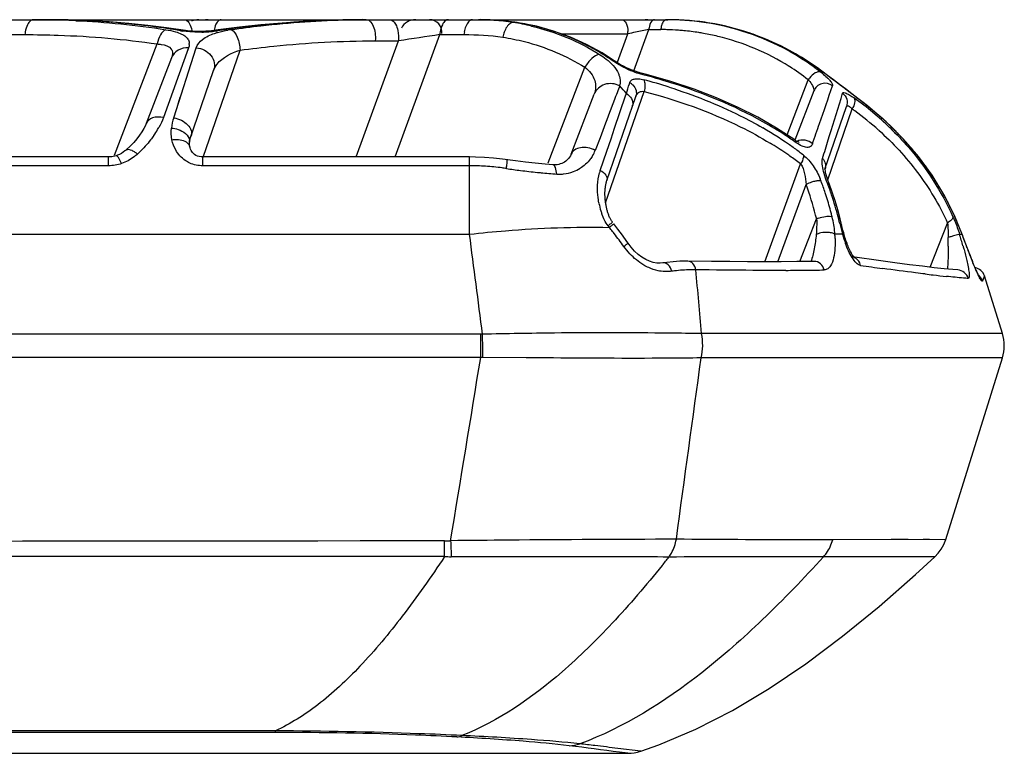
# Model space of a CAD drawing. Units: millimetres. Extents: x -454 to 1101, y -593 to 1100.
# Drawn here: x 455 to 479, y -593 to -575 of the extents above; entities that cross this region are included whole.
import ezdxf

# ---------------------------------------------------------------- set-up
doc = ezdxf.new("R2010")
doc.units = ezdxf.units.MM
doc.header["$LTSCALE"] = 30.734
doc.layers.add('BOM_HIDE', color=7, linetype='CONTINUOUS')

msp = doc.modelspace()

# ---------------------------------------------------------------- linework, layer by layer
at = {"layer": 'BOM_HIDE', "color": 7, "linetype": 'Continuous'}
for p, q in [((398.915, -575.209), (463.209, -575.209)), ((463.217, -575.209), (463.21, -575.209)), ((463.213, -575.209), (463.794, -575.209)), ((463.794, -575.209), (463.975, -575.209)), ((463.975, -575.209), (470.617, -575.209)), ((466.499, -575.23), (466.508, -575.23)), ((470.75, -575.21), (470.751, -575.21)), ((471.207, -575.236), (470.751, -575.21)), ((469.781, -576.46), (470.148, -575.453)), ((470.148, -575.453), (470.441, -575.453)), ((454.38, -575.575), (454.846, -575.575)), ((463.929, -578.577), (465.022, -575.575)), ((465.022, -575.575), (465.614, -575.575)), ((467.994, -575.555), (469.632, -575.555)), ((469.379, -576.249), (469.632, -575.555)), ((457.043, -578.531), (458.089, -575.805)), ((458.86, -575.901), (458.243, -577.611)), ((458.495, -577.613), (459.049, -575.901)), ((458.86, -575.901), (458.834, -575.972)), ((459.218, -578.582), (460.122, -575.957)), ((462.971, -578.577), (464.008, -575.728)), ((463.439, -575.728), (464.008, -575.728)), ((458.439, -576.148), (457.822, -577.756)), ((467.679, -578.722), (468.58, -576.376)), ((469.309, -576.223), (469.309, -576.223)), ((474.263, -576.384), (474.283, -576.394)), ((458.891, -578.15), (459.475, -576.456)), ((469.894, -576.501), (469.894, -576.501)), ((473.538, -578.036), (474.058, -576.683)), ((469.434, -576.832), (469.389, -576.951)), ((469.671, -576.785), (469.68, -576.757)), ((458.605, -577.272), (458.657, -577.113)), ((468.242, -578.511), (468.809, -577.034)), ((469.089, -579.705), (470.031, -576.969)), ((469.119, -579.157), (469.83, -577.093)), ((469.31, -577.869), (469.58, -577.079)), ((469.58, -577.079), (469.599, -577.022)), ((469.58, -577.079), (469.599, -577.022)), ((474.194, -576.957), (473.731, -578.162)), ((474.469, -578.873), (474.997, -577.338)), ((474.536, -579.137), (475.134, -577.399)), ((475.392, -577.234), (475.374, -577.214)), ((469.055, -577.835), (468.952, -578.104)), ((469.222, -578.128), (469.31, -577.869)), ((468.952, -578.104), (468.834, -578.415)), ((469.117, -578.433), (469.222, -578.128)), ((474.549, -578.158), (474.582, -578.054)), ((458.882, -578.264), (458.885, -578.218)), ((458.885, -578.218), (458.885, -578.218)), ((458.896, -578.356), (458.888, -578.327)), ((458.888, -578.327), (458.888, -578.327)), ((458.891, -578.176), (458.896, -578.151)), ((473.728, -578.16), (473.728, -578.16)), ((456.896, -578.577), (450.781, -578.577)), ((456.896, -578.792), (456.896, -578.577)), ((457.118, -578.535), (457.084, -578.546)), ((457.165, -578.514), (457.118, -578.535)), ((457.314, -578.416), (457.314, -578.416)), ((465.751, -578.577), (459.206, -578.577)), ((459.206, -578.792), (459.206, -578.577)), ((465.751, -580.472), (465.751, -578.577)), ((468.955, -578.907), (469.117, -578.433)), ((456.896, -578.792), (450.221, -578.792)), ((465.751, -578.792), (459.206, -578.792)), ((467.8, -578.769), (467.8, -578.769)), ((472.997, -581.149), (473.87, -578.749)), ((474.474, -578.885), (474.473, -578.868)), ((473.316, -581.148), (474.005, -579.254)), ((473.855, -581.144), (474.264, -580.098)), ((477.051, -581.282), (477.475, -580.198)), ((398.915, -580.472), (465.751, -580.472)), ((474.899, -580.472), (474.711, -580.472)), ((477.769, -580.472), (477.83, -580.472)), ((477.948, -580.78), (477.828, -580.457)), ((477.83, -580.472), (477.828, -580.457)), ((477.987, -580.883), (477.948, -580.78)), ((477.95, -580.794), (477.948, -580.78)), ((475.2, -581.039), (475.132, -581.03)), ((478.024, -580.982), (477.987, -580.883)), ((478.061, -581.076), (478.024, -580.982)), ((470.488, -581.177), (470.488, -581.177)), ((471.688, -581.141), (471.103, -581.134)), ((475.781, -581.12), (475.2, -581.039)), ((471.626, -581.349), (471.303, -581.345)), ((477.724, -581.348), (477.724, -581.348)), ((478.38, -581.496), (478.332, -581.617)), ((478.821, -582.911), (478.38, -581.496)), ((478.341, -581.593), (478.332, -581.617)), ((478.358, -581.552), (478.35, -581.571)), ((478.37, -581.52), (478.364, -581.535)), ((466.025, -582.927), (398.915, -582.927)), ((466.025, -583.493), (466.025, -582.927)), ((478.821, -582.911), (471.442, -582.911)), ((466.025, -583.493), (398.915, -583.493)), ((467.14, -583.503), (466.076, -583.494)), ((467.621, -583.507), (467.14, -583.503)), ((478.821, -583.507), (471.433, -583.507)), ((477.431, -587.958), (478.821, -583.507)), ((465.138, -588.381), (465.137, -587.996)), ((477.431, -587.958), (474.658, -587.968)), ((477.036, -587.959), (476.877, -587.96)), ((477.159, -588.391), (474.431, -588.388)), ((476.614, -588.39), (476.252, -588.39)), ((477.014, -588.391), (476.77, -588.39)), ((477.144, -588.391), (477.014, -588.391)), ((460.99, -592.695), (398.913, -592.694)), ((460.99, -592.695), (460.99, -592.655)), ((469.952, -593.156), (469.386, -593.086)), ((398.915, -593.208), (469.636, -593.208)), ((469.636, -593.208), (469.426, -593.18)), ((469.952, -593.156), (469.95, -593.156))]:
    msp.add_line(p, q, dxfattribs=at)
for points in [[(458.781, -575.477), (458.322, -575.409), (457.862, -575.351), (457.391, -575.302), (456.908, -575.263), (456.414, -575.235), (455.908, -575.216), (455.392, -575.209)], [(456.169, -575.226), (456.142, -575.225), (456.104, -575.223)], [(463.209, -575.209), (462.691, -575.214), (462.181, -575.23), (461.668, -575.255), (461.152, -575.291), (460.634, -575.337), (460.112, -575.393), (459.588, -575.46)], [(469.309, -576.223), (469, -576.025), (468.621, -575.818), (468.225, -575.639), (467.814, -575.49), (467.39, -575.371), (466.954, -575.285), (466.508, -575.23)], [(472.153, -575.398), (471.684, -575.299), (471.207, -575.236)], [(459.588, -575.46), (459.487, -575.474), (459.42, -575.481), (459.352, -575.488), (459.283, -575.493), (459.214, -575.496), (459.147, -575.497), (459.08, -575.497), (459.015, -575.496), (458.952, -575.493), (458.892, -575.489), (458.835, -575.484), (458.781, -575.477)], [(474.283, -576.394), (473.901, -576.138), (473.487, -575.904), (473.057, -575.701), (472.611, -575.532), (472.153, -575.398)], [(469.894, -576.501), (469.836, -576.484), (469.759, -576.458), (469.68, -576.426), (469.601, -576.391), (469.524, -576.352), (469.452, -576.313), (469.388, -576.274), (469.331, -576.238), (469.309, -576.223)], [(474.972, -576.908), (474.827, -576.797), (474.679, -576.686), (474.533, -576.578), (474.391, -576.473), (474.283, -576.394)], [(473.728, -578.16), (473.283, -577.87), (472.818, -577.604), (472.325, -577.356), (471.805, -577.126), (471.257, -576.915), (470.684, -576.723), (470.087, -576.551), (469.894, -576.501)], [(475.374, -577.214), (475.245, -577.116), (474.972, -576.908)], [(477.828, -580.457), (477.629, -579.978), (477.383, -579.497), (477.095, -579.025), (476.763, -578.568), (476.388, -578.128), (475.97, -577.711), (475.51, -577.319), (475.374, -577.214)], [(457.764, -577.879), (457.715, -577.961), (457.657, -578.046), (457.591, -578.132), (457.515, -578.22), (457.431, -578.308), (457.338, -578.395), (457.314, -578.416)], [(457.823, -577.754), (457.803, -577.801), (457.764, -577.879)], [(458.888, -578.327), (458.883, -578.3), (458.882, -578.264)], [(458.885, -578.218), (458.887, -578.202), (458.891, -578.176)], [(459.206, -578.577), (459.165, -578.576), (459.118, -578.568), (459.075, -578.555), (459.038, -578.537), (459.007, -578.517), (458.981, -578.495), (458.958, -578.47), (458.938, -578.443), (458.921, -578.416), (458.907, -578.386), (458.896, -578.356)], [(473.836, -578.219), (473.836, -578.219), (473.828, -578.216), (473.811, -578.209), (473.786, -578.196), (473.754, -578.177), (473.728, -578.16)], [(456.978, -578.571), (456.944, -578.575), (456.912, -578.577), (456.896, -578.577)], [(457.084, -578.546), (457.047, -578.557), (457.012, -578.565), (456.978, -578.571)], [(457.314, -578.416), (457.299, -578.428), (457.256, -578.461), (457.211, -578.49), (457.165, -578.514)], [(466.56, -578.63), (466.34, -578.605), (466.119, -578.588), (465.899, -578.579), (465.751, -578.577)], [(468.242, -578.511), (468.238, -578.522), (468.224, -578.551), (468.206, -578.58), (468.186, -578.608), (468.162, -578.634), (468.137, -578.659), (468.109, -578.681), (468.078, -578.702), (468.046, -578.72), (468.012, -578.735), (467.976, -578.748), (467.938, -578.758), (467.899, -578.766), (467.857, -578.77), (467.812, -578.77), (467.8, -578.769)], [(467.8, -578.769), (467.605, -578.754), (467.362, -578.732), (467.12, -578.706), (466.879, -578.675), (466.56, -578.63)], [(474.473, -578.868), (474.473, -578.857), (474.473, -578.857), (474.471, -578.865), (474.469, -578.873)], [(474.578, -579.256), (474.561, -579.211), (474.539, -579.149), (474.52, -579.09), (474.505, -579.037), (474.493, -578.99), (474.484, -578.949), (474.478, -578.915), (474.475, -578.888), (474.474, -578.885)], [(469.126, -579.884), (469.12, -579.864), (469.115, -579.843), (469.11, -579.822), (469.106, -579.801), (469.102, -579.78), (469.098, -579.758), (469.094, -579.737), (469.091, -579.715), (469.088, -579.694), (469.085, -579.672), (469.082, -579.651), (469.08, -579.629), (469.078, -579.607), (469.076, -579.585), (469.075, -579.564), (469.074, -579.542), (469.073, -579.52), (469.073, -579.498), (469.073, -579.477), (469.073, -579.455), (469.073, -579.434), (469.074, -579.412), (469.076, -579.391), (469.077, -579.37), (469.079, -579.349), (469.082, -579.328), (469.084, -579.307), (469.087, -579.287), (469.091, -579.267), (469.095, -579.247), (469.099, -579.227), (469.104, -579.208), (469.109, -579.189), (469.114, -579.171), (469.119, -579.157)], [(474.842, -580.094), (474.783, -579.872), (474.717, -579.654), (474.645, -579.439), (474.578, -579.256)], [(469.256, -580.176), (469.245, -580.162), (469.234, -580.146), (469.224, -580.129), (469.214, -580.112), (469.205, -580.095), (469.196, -580.077), (469.187, -580.058), (469.179, -580.04), (469.171, -580.021), (469.164, -580.002), (469.157, -579.983), (469.15, -579.964), (469.144, -579.945), (469.137, -579.925), (469.132, -579.905), (469.126, -579.884)], [(469.64, -580.693), (469.611, -580.653), (469.5, -580.499), (469.391, -580.352), (469.289, -580.218)], [(474.939, -580.481), (474.928, -580.441), (474.91, -580.372), (474.893, -580.306), (474.842, -580.094)], [(475.009, -580.698), (474.996, -580.662), (474.983, -580.626), (474.971, -580.589), (474.959, -580.551), (474.948, -580.512), (474.939, -580.481)], [(470.488, -581.177), (470.425, -581.183), (470.342, -581.18), (470.255, -581.165), (470.164, -581.136), (470.071, -581.094), (469.978, -581.037), (469.886, -580.967), (469.797, -580.884), (469.714, -580.791), (469.64, -580.693)], [(475.19, -581.046), (475.18, -581.033), (475.167, -581.017), (475.153, -580.997), (475.138, -580.974), (475.123, -580.948), (475.108, -580.921), (475.093, -580.893), (475.078, -580.863), (475.064, -580.832), (475.049, -580.8), (475.036, -580.767), (475.022, -580.733), (475.009, -580.698)], [(471.103, -581.134), (471.06, -581.134), (470.905, -581.137), (470.748, -581.147), (470.588, -581.163), (470.488, -581.177)], [(473.777, -581.145), (473.392, -581.148), (472.99, -581.149), (472.572, -581.148), (472.138, -581.145), (471.688, -581.141)], [(474.204, -581.139), (474.145, -581.14), (473.777, -581.145)], [(475.198, -581.054), (475.197, -581.052), (475.19, -581.046)], [(477.146, -581.293), (476.861, -581.26), (476.538, -581.22), (476.178, -581.173), (475.781, -581.12)], [(478.097, -581.163), (478.079, -581.12), (478.061, -581.076)], [(478.162, -581.318), (478.146, -581.282), (478.13, -581.245), (478.114, -581.205), (478.097, -581.163)], [(477.724, -581.348), (477.601, -581.339), (477.392, -581.319), (477.146, -581.293)], [(478.252, -581.507), (478.254, -581.509), (478.258, -581.514), (478.257, -581.513), (478.252, -581.505), (478.246, -581.493), (478.237, -581.478), (478.227, -581.459), (478.216, -581.436), (478.204, -581.411), (478.191, -581.382), (478.177, -581.351), (478.162, -581.318)], [(478.379, -581.496), (478.378, -581.501), (478.37, -581.52)], [(476.509, -587.961), (476.306, -587.962), (476.091, -587.963)], [(477.159, -588.391), (477.245, -588.3), (477.32, -588.196), (477.382, -588.083), (477.431, -587.958)], [(469.952, -593.156), (470.392, -593), (471.297, -592.618), (472.2, -592.156), (473.103, -591.618), (474.003, -591.009), (474.901, -590.336), (475.796, -589.605), (476.689, -588.823), (477.159, -588.391)], [(476.052, -588.39), (475.394, -588.389), (475.161, -588.389), (474.921, -588.388)], [(469.636, -593.208), (469.716, -593.204), (469.792, -593.195), (469.868, -593.18), (469.944, -593.159), (469.952, -593.156)]]:
    msp.add_lwpolyline(points, dxfattribs=at)
for centre, radius, start, end in [((455.055, -598.111), 22.902, 89.1434, 90.0014), ((455.312, -597.393), 22.184, 89.447, 90.0005), ((455.067, -597.455), 22.246, 87.3584, 89.1478), ((455.314, -597.125), 21.916, 88.7212, 89.4473), ((455.321, -596.814), 21.605, 87.9227, 88.7214), ((455.392, -595.434), 20.223, 82.6547, 87.7994), ((459.109, -575.659), 0.45, 90, 113), ((459.273, -575.659), 0.45, 77.8889, 90), ((463.218, -597.016), 21.808, 90.2126, 91.1031), ((463.217, -596.833), 21.624, 90.0001, 90.2115), ((464.43, -575.609), 0.4, 90, 151.3334), ((464.771, -575.509), 0.3, 353.1111, 90), ((465.968, -582.809), 7.6, 89.6484, 90.0021), ((465.984, -581.423), 6.215, 85.2452, 89.7196), ((465.889, -581.88), 6.671, 87.5754, 87.9618), ((465.901, -581.614), 6.405, 86.5285, 87.5798), ((465.932, -581.136), 5.925, 81.9459, 86.5534), ((465.999, -581.125), 5.916, 84.5933, 85.1502), ((466.087, -579.128), 3.919, 79.2518, 83.9567), ((466.003, -581.084), 5.874, 81.6366, 84.5961), ((470.058, -575.509), 0.3, 77.8889, 90), ((470.581, -581.593), 6.384, 88.0402, 90.0009), ((470.616, -581.542), 6.333, 88.7856, 89.9933), ((470.617, -581.556), 6.347, 84.0231, 88.7961), ((470.582, -581.562), 6.353, 87.2443, 88.0393), ((470.583, -581.537), 6.328, 85.9349, 87.2447), ((470.584, -581.515), 6.306, 85.4064, 85.9344), ((470.588, -581.472), 6.263, 81.1387, 85.4101), ((455.609, -593.646), 18.422, 80.4521, 82.6121), ((459.031, -573.302), 2.208, 260.4515, 261.7737), ((460.388, -578.75), 3.333, 98.2845, 99.7234), ((466.399, -575.638), 0.787, 165.7712, 170.4641), ((465.958, -580.93), 5.717, 81.3565, 81.9141), ((465.946, -580.973), 5.762, 76.6787, 81.2982), ((466.014, -581.012), 5.802, 79.1246, 81.6356), ((466.024, -580.958), 5.747, 77.7802, 79.1226), ((466.04, -580.882), 5.67, 63.9096, 77.779), ((479.666, -624.692), 50.151, 100.9406, 101.3223), ((470.723, -575.504), 0.578, 170.428, 174.8703), ((471.017, -575.504), 0.578, 170.4286, 174.8702), ((470.441, -581.555), 6.103, 88.5952, 90.0004), ((470.443, -581.512), 6.059, 85.9261, 88.5967), ((470.446, -581.468), 6.015, 84.6647, 85.924), ((470.45, -581.426), 5.973, 81.1132, 84.6669), ((470.626, -581.468), 6.259, 79.4915, 84.0208), ((470.602, -581.381), 6.171, 71.5368, 81.1392), ((455.709, -575.652), 0.866, 170.4279, 174.8703), ((459.113, -572.372), 3.141, 271.2379, 277.6756), ((459.14, -572.583), 2.93, 277.7043, 278.4042), ((482.592, -694.719), 120.433, 98.38869, 98.87645), ((465.885, -575.652), 0.866, 170.428, 174.8703), ((466.477, -575.652), 0.866, 170.4275, 174.8697), ((467.417, -575.818), 0.87, 163.7596, 168.1263), ((467.365, -575.802), 0.816, 159.2722, 163.792), ((469.024, -575.51), 0.609, 355.7383, 1.1367), ((478.733, -620.073), 45.439, 101.3124, 101.5547), ((470.456, -581.387), 5.933, 79.9809, 81.11), ((470.461, -581.356), 5.902, 76.4853, 79.9824), ((470.46, -581.334), 5.881, 57.7978, 76.4223), ((470.616, -581.33), 6.118, 61.2087, 71.5033), ((458.646, -575.805), 0.232, 356.5518, 2.6735), ((466.054, -580.842), 5.627, 58.7698, 63.8553), ((466.035, -580.874), 5.664, 55.4157, 58.7689), ((470.592, -581.368), 6.163, 53.4221, 61.1846), ((470.437, -581.357), 5.913, 52.2309, 57.7263), ((470.591, -581.463), 6.267, 54.1337, 55.3254), ((470.564, -581.407), 6.211, 52.3324, 53.4272), ((466.066, -591.508), 15.458, 72.5138, 75.4523), ((466.13, -591.084), 14.92, 72.3761, 74.8764), ((474.561, -577.022), 0.606, 141.1771, 146.0153), ((473.375, -577.303), 0.922, 38.5329, 42.2161), ((469.076, -576.729), 0.372, 343.9743, 350.4863), ((464.781, -581.038), 6.272, 39.8124, 42.1234), ((400.556, -555.797), 72.231, 342.91159, 343.10844), ((469.53, -577.045), 0.324, 46.0245, 62.447), ((408.276, -554.672), 69.977, 340.73826, 341.54071), ((389.124, -551.311), 89.545, 342.62304, 343.32009), ((470.552, -583.59), 7.95, 50.1606, 54.3629), ((469.52, -577.271), 0.234, 341.0573, 350.9914), ((470.619, -583.74), 7.784, 53.9488, 54.5479), ((470.712, -583.409), 7.748, 45.2478, 52.8397), ((459.805, -578.035), 1.377, 162.1422, 173.123), ((470.757, -583.556), 7.553, 48.2634, 53.9729), ((470.741, -583.363), 7.654, 45.9865, 50.1573), ((456.314, -576.843), 2.079, 329.259, 330.9826), ((468.457, -585.611), 8.954, 54.2806, 59.9411), ((468.31, -586.013), 9.507, 56.8969, 60.8024), ((362.953, -538.974), 117.941, 340.54443, 340.80246), ((456.085, -576.705), 2.346, 324.9165, 329.2133), ((468.648, -585.488), 8.883, 54.8247, 56.8731), ((470.889, -583.222), 7.49, 44.3726, 45.2039), ((470.957, -583.157), 7.396, 41.1473, 44.3772), ((458.696, -578.193), 0.19, 352.647, 7.0248), ((468.637, -585.608), 8.629, 55.6515, 58.6406), ((468.787, -585.137), 8.376, 53.8974, 54.2188), ((468.895, -584.99), 8.194, 51.9767, 53.9031), ((337.951, -535.322), 143.158, 342.39919, 342.58898), ((471.028, -583.094), 7.302, 40.0505, 41.1421), ((455.791, -576.516), 2.694, 312.4058, 313.8958), ((468.041, -578.112), 0.848, 329.2258, 339.1125), ((468.845, -585.299), 8.256, 54.785, 55.6349), ((469.001, -585.08), 7.987, 52.44, 54.7928), ((471.081, -583.049), 7.232, 37.0415, 40.0533), ((465.751, -584.834), 6.041, 88.1597, 90.0018), ((465.749, -584.88), 6.088, 84.3816, 88.158), ((465.748, -584.899), 6.107, 82.4359, 84.3832), ((465.748, -584.895), 6.103, 81.4439, 82.4359), ((468.864, -564.174), 14.851, 261.4495, 262.7985), ((467.96, -578.034), 0.963, 290.506, 301.5477), ((471.149, -582.998), 7.147, 34.9909, 37.0392), ((468.971, -563.324), 15.708, 262.8007, 264.3141), ((469.028, -562.769), 16.266, 264.3066, 264.6252), ((469.033, -562.728), 16.307, 264.6216, 265.975), ((467.957, -578.024), 0.974, 265.9862, 269.8715), ((467.957, -578.019), 0.979, 269.8667, 275.9329), ((467.957, -578.024), 0.973, 275.9698, 290.4806), ((469.911, -579.234), 1.011, 161.1226, 164.7177), ((471.198, -582.964), 7.087, 32.3084, 34.9909), ((467.482, -581.71), 6.97, 14.1807, 20.6306), ((472.69, -579.808), 1.801, 20.7893, 22.7617), ((467.683, -581.708), 7.156, 18.3388, 20.7842), ((467.727, -581.837), 7.288, 20.6422, 21.0136), ((467.675, -581.856), 7.342, 19.2272, 20.6409), ((471.24, -582.937), 7.038, 30.5805, 32.3072), ((467.596, -581.738), 7.249, 17.535, 18.3422), ((467.482, -581.773), 7.368, 14.3368, 17.5283), ((467.515, -581.911), 7.512, 14.8312, 19.2154), ((471.274, -582.917), 6.998, 28.253, 30.5806), ((470.717, -579.372), 1.824, 190.9017, 196.8503), ((471.304, -582.9), 6.963, 25.9614, 28.2527), ((470.479, -579.443), 1.575, 196.9054, 199.8497), ((467.29, -581.762), 7.169, 13.415, 14.2058), ((467.37, -581.802), 7.483, 13.5535, 14.3429), ((472.09, -580.664), 2.629, 5.1031, 13.5443), ((467.346, -581.957), 7.687, 13.1142, 14.841), ((471.33, -582.888), 6.935, 23.7677, 25.9607), ((458.928, -588.463), 13.101, 38.2296, 38.5114), ((474.555, -580.84), 0.797, 108.0798, 111.4235), ((481.044, -578.761), 6.379, 193.1545, 195.5614), ((471.343, -582.882), 6.92, 21.5475, 23.7677), ((-252.256, -675.167), 724.224, 7.317317, 7.513164), ((458.735, -588.614), 13.347, 37.6735, 38.2288), ((458.025, -589.159), 14.242, 36.085, 37.6614), ((472.12, -580.661), 2.598, 4.1669, 5.1014), ((471.585, -580.675), 3.133, 1.8133, 3.7185), ((477.789, -579.673), 2.998, 195.4658, 200.0007), ((482.194, -595.594), 15.758, 107.1901, 107.3575), ((481.546, -593.491), 13.558, 106.8331, 107.201), ((468.082, -583.508), 10.151, 15.7121, 17.399), ((471.361, -582.875), 6.901, 20.3734, 21.5471), ((362.103, -623.747), 123.554, 20.34313, 20.50255), ((465.725, -580.657), 11.768, 359.4541, 0.501), ((492.638, -575.349), 15.664, 200.3421, 200.5985), ((490.608, -576.116), 13.494, 200.5835, 201.3991), ((493.997, -447.932), 134.605, 262.03341, 262.26649), ((488.088, -577.102), 10.789, 201.4055, 202.0088), ((471.28, -585.484), 4.142, 96.9804, 97.8615), ((473.252, -506.728), 74.631, 270.19422, 270.55874), ((473.401, -521.053), 60.305, 270.54998, 270.99711), ((482.642, -534.753), 47.043, 263.023, 263.26), ((480.972, -549.007), 32.691, 263.2341, 263.8067), ((478.093, -581.586), 0.3, 17.35, 78.9839), ((469.022, -707.408), 124.516, 90.54748, 91.3582), ((183.014, -586.336), 283.077, 0.57524, 0.69012), ((477.867, -583.209), 1, 342.65, 17.35), ((-1277.603, -299.682), 1766.575, 350.607113, 350.754994), ((465.132, -583.736), 4.259, 270.0683, 272.0802), ((469.798, -955.201), 367.236, 90.48096, 90.70376), ((527.689, -585.596), 62.448, 182.19935, 182.55892), ((472.042, -1197.627), 609.672, 90.114622, 90.500673), ((465.317, -583.79), 4.594, 267.7627, 269.8256), ((443.681, -566.875), 34.495, 320.9661, 321.408), ((448.833, -748.95), 157.126, 82.46903, 82.92143), ((447.381, -773.334), 181.586, 83.2173, 83.33442), ((446.743, -778.629), 186.919, 83.04231, 83.21485)]:
    msp.add_arc(centre, radius, start, end, dxfattribs=at)
for points, knots in [([(454.99, -575.23), (454.953, -575.255), (454.892, -575.347), (454.864, -575.449), (454.854, -575.508)], [0, 0, 0, 0, 0.426003, 1, 1, 1, 1]), ([(458.758, -575.209), (458.78, -575.209), (458.847, -575.237), (458.915, -575.354), (458.938, -575.458), (458.945, -575.518)], [0, 0, 0, 0, 0.17388, 0.526981, 1, 1, 1, 1]), ([(459.662, -575.209), (459.642, -575.209), (459.583, -575.232), (459.518, -575.332), (459.493, -575.422), (459.484, -575.475)], [0, 0, 0, 0, 0.176518, 0.527269, 1, 1, 1, 1]), ([(463.21, -575.209), (462.907, -575.209), (461.689, -575.232), (460.473, -575.347), (459.568, -575.481)], [0, 0, 0, 0, 0.2489, 1, 1, 1, 1]), ([(459.908, -575.452), (460.148, -575.417), (461.107, -575.292), (462.074, -575.227), (462.798, -575.213)], [0, 0, 0, 0, 0.25134, 1, 1, 1, 1]), ([(463.225, -575.209), (463.301, -575.209), (463.4, -575.354), (463.439, -575.539), (463.444, -575.665), (463.439, -575.728)], [0, 0, 0, 0, 0.382452, 0.677417, 1, 1, 1, 1]), ([(463.794, -575.209), (463.816, -575.209), (463.878, -575.231), (463.951, -575.33), (463.981, -575.422), (463.992, -575.475)], [0, 0, 0, 0, 0.181734, 0.532636, 1, 1, 1, 1]), ([(465.231, -575.209), (465.208, -575.209), (465.141, -575.235), (465.069, -575.347), (465.041, -575.448), (465.031, -575.508)], [0, 0, 0, 0, 0.176518, 0.527269, 1, 1, 1, 1]), ([(465.823, -575.209), (465.804, -575.209), (465.747, -575.228), (465.678, -575.315), (465.648, -575.397), (465.636, -575.445)], [0, 0, 0, 0, 0.183795, 0.533426, 1, 1, 1, 1]), ([(469.489, -575.209), (469.533, -575.209), (469.621, -575.318), (469.632, -575.428), (469.633, -575.498)], [0, 0, 0, 0, 0.383762, 1, 1, 1, 1]), ([(470.244, -575.223), (470.233, -575.231), (470.183, -575.281), (470.163, -575.353), (470.154, -575.408)], [0, 0, 0, 0, 0.195708, 1, 1, 1, 1]), ([(470.581, -575.209), (470.566, -575.209), (470.521, -575.226), (470.472, -575.301), (470.454, -575.369), (470.447, -575.408)], [0, 0, 0, 0, 0.176517, 0.527269, 1, 1, 1, 1]), ([(458.298, -575.454), (458.244, -575.477), (458.15, -575.594), (458.106, -575.726), (458.089, -575.805)], [0, 0, 0, 0, 0.422441, 1, 1, 1, 1]), ([(458.298, -575.454), (458.38, -575.467), (458.512, -575.493), (458.678, -575.553), (458.788, -575.618), (458.859, -575.7), (458.876, -575.764), (458.878, -575.794)], [0, 0, 0, 0, 0.346037, 0.560089, 0.733357, 0.873863, 1, 1, 1, 1]), ([(459.498, -575.544), (459.523, -575.536), (459.63, -575.503), (459.74, -575.48), (459.825, -575.465)], [0, 0, 0, 0, 0.231953, 1, 1, 1, 1]), ([(459.908, -575.452), (459.979, -575.485), (460.083, -575.667), (460.118, -575.848), (460.122, -575.957)], [0, 0, 0, 0, 0.419393, 1, 1, 1, 1]), ([(466.818, -575.277), (466.797, -575.279), (466.69, -575.319), (466.634, -575.43), (466.602, -575.513)], [0, 0, 0, 0, 0.189021, 1, 1, 1, 1]), ([(474.156, -576.309), (473.977, -576.185), (473.24, -575.729), (472.405, -575.433), (471.767, -575.314)], [0, 0, 0, 0, 0.251698, 1, 1, 1, 1]), ([(454.846, -575.575), (455.118, -575.575), (456.202, -575.593), (457.286, -575.685), (458.089, -575.805)], [0, 0, 0, 0, 0.251135, 1, 1, 1, 1]), ([(459.181, -575.513), (459.141, -575.514), (458.985, -575.514), (458.829, -575.503), (458.715, -575.487)], [0, 0, 0, 0, 0.25782, 1, 1, 1, 1]), ([(459.049, -575.901), (459.075, -575.82), (459.208, -575.658), (459.392, -575.58), (459.498, -575.544)], [0, 0, 0, 0, 0.432841, 1, 1, 1, 1]), ([(466.565, -575.639), (466.744, -575.666), (467.448, -575.807), (468.123, -576.092), (468.58, -576.376)], [0, 0, 0, 0, 0.251251, 1, 1, 1, 1]), ([(458.189, -575.814), (458.279, -575.826), (458.429, -575.864), (458.475, -576.036), (458.454, -576.111), (458.439, -576.148)], [0, 0, 0, 0, 0.545579, 0.757397, 1, 1, 1, 1]), ([(458.86, -575.901), (458.772, -575.895), (458.592, -575.931), (458.469, -576.071), (458.439, -576.148)], [0, 0, 0, 0, 0.51546, 1, 1, 1, 1]), ([(459.049, -575.901), (459.184, -575.909), (459.391, -576.015), (459.503, -576.262), (459.495, -576.396), (459.475, -576.456)], [0, 0, 0, 0, 0.51254, 0.761567, 1, 1, 1, 1]), ([(459.475, -576.456), (459.494, -576.4), (459.635, -576.152), (459.913, -576.026), (460.122, -575.957)], [0, 0, 0, 0, 0.211623, 1, 1, 1, 1]), ([(460.122, -575.957), (460.398, -575.919), (461.499, -575.787), (462.609, -575.728), (463.439, -575.728)], [0, 0, 0, 0, 0.251239, 1, 1, 1, 1]), ([(468.942, -576.061), (468.872, -576.069), (468.725, -576.165), (468.626, -576.295), (468.58, -576.376)], [0, 0, 0, 0, 0.431386, 1, 1, 1, 1]), ([(468.942, -576.061), (468.997, -576.096), (469.178, -576.222), (469.338, -576.391), (469.402, -576.533)], [0, 0, 0, 0, 0.29425, 1, 1, 1, 1]), ([(468.58, -576.376), (468.688, -576.458), (468.856, -576.664), (468.849, -576.931), (468.809, -577.033)], [0, 0, 0, 0, 0.55214, 1, 1, 1, 1]), ([(469.558, -576.392), (469.53, -576.378), (469.424, -576.322), (469.322, -576.26), (469.25, -576.21)], [0, 0, 0, 0, 0.261009, 1, 1, 1, 1]), ([(469.949, -576.545), (469.917, -576.537), (469.783, -576.497), (469.653, -576.44), (469.558, -576.392)], [0, 0, 0, 0, 0.235359, 1, 1, 1, 1]), ([(475.083, -576.997), (475.014, -576.944), (474.743, -576.737), (474.469, -576.533), (474.263, -576.384)], [0, 0, 0, 0, 0.255434, 1, 1, 1, 1]), ([(469.402, -576.533), (469.412, -576.555), (469.443, -576.636), (469.453, -576.727), (469.442, -576.79)], [0, 0, 0, 0, 0.273881, 1, 1, 1, 1]), ([(469.68, -576.757), (469.686, -576.735), (469.715, -576.691), (469.796, -576.658), (469.902, -576.655), (469.98, -576.67), (470.022, -576.681)], [0, 0, 0, 0, 0.177982, 0.383664, 0.654808, 1, 1, 1, 1]), ([(470.022, -576.681), (470.028, -576.691), (470.047, -576.736), (470.053, -576.786), (470.052, -576.824)], [0, 0, 0, 0, 0.214781, 1, 1, 1, 1]), ([(474.359, -576.49), (474.318, -576.477), (474.203, -576.518), (474.128, -576.592), (474.088, -576.642)], [0, 0, 0, 0, 0.405443, 1, 1, 1, 1]), ([(474.359, -576.49), (474.374, -576.502), (474.429, -576.546), (474.483, -576.592), (474.52, -576.628)], [0, 0, 0, 0, 0.270564, 1, 1, 1, 1]), ([(474.52, -576.628), (474.528, -576.636), (474.558, -576.666), (474.587, -576.698), (474.606, -576.722)], [0, 0, 0, 0, 0.278689, 1, 1, 1, 1]), ([(469.434, -576.832), (469.324, -576.776), (469.058, -576.742), (468.851, -576.926), (468.809, -577.033)], [0, 0, 0, 0, 0.517267, 1, 1, 1, 1]), ([(469.755, -576.811), (469.792, -576.847), (469.849, -576.938), (469.846, -577.046), (469.83, -577.093)], [0, 0, 0, 0, 0.511771, 1, 1, 1, 1]), ([(470.647, -576.865), (471.243, -577.055), (472.025, -577.361), (472.761, -577.757), (472.942, -577.862)], [0, 0, 0, 0, 0.7492, 1, 1, 1, 1]), ([(474.096, -576.728), (474.129, -576.769), (474.174, -576.837), (474.205, -576.927), (474.194, -576.957)], [0, 0, 0, 0, 0.624359, 1, 1, 1, 1]), ([(474.652, -576.829), (474.581, -576.776), (474.378, -576.734), (474.225, -576.875), (474.194, -576.957)], [0, 0, 0, 0, 0.503321, 1, 1, 1, 1]), ([(474.606, -576.722), (474.621, -576.742), (474.643, -576.773), (474.657, -576.815), (474.652, -576.829)], [0, 0, 0, 0, 0.631156, 1, 1, 1, 1]), ([(469.389, -576.951), (469.365, -577.016), (469.253, -577.31), (469.142, -577.605), (469.055, -577.835)], [0, 0, 0, 0, 0.219621, 1, 1, 1, 1]), ([(469.599, -577.022), (469.65, -577.051), (469.737, -577.133), (469.761, -577.254), (469.752, -577.308)], [0, 0, 0, 0, 0.517147, 1, 1, 1, 1]), ([(469.884, -577.007), (469.893, -576.999), (469.935, -576.969), (469.992, -576.962), (470.031, -576.969)], [0, 0, 0, 0, 0.228366, 1, 1, 1, 1]), ([(470.031, -576.969), (470.841, -577.183), (471.906, -577.557), (472.888, -578.094), (473.127, -578.24)], [0, 0, 0, 0, 0.749003, 1, 1, 1, 1]), ([(474.901, -577.013), (474.909, -576.985), (475.005, -577.016), (475.08, -577.06), (475.149, -577.104), (475.184, -577.129)], [0, 0, 0, 0, 0.273328, 0.588901, 1, 1, 1, 1]), ([(474.901, -577.013), (474.948, -577.05), (475.02, -577.155), (475.017, -577.283), (474.997, -577.338)], [0, 0, 0, 0, 0.502607, 1, 1, 1, 1]), ([(475.392, -577.234), (475.367, -577.215), (475.264, -577.137), (475.161, -577.057), (475.083, -576.997)], [0, 0, 0, 0, 0.239486, 1, 1, 1, 1]), ([(475.184, -577.129), (475.205, -577.162), (475.202, -577.267), (475.163, -577.352), (475.134, -577.399)], [0, 0, 0, 0, 0.410591, 1, 1, 1, 1]), ([(474.997, -577.338), (475, -577.33), (475.015, -577.313), (475.053, -577.325), (475.092, -577.354), (475.119, -577.383), (475.134, -577.399)], [0, 0, 0, 0, 0.145553, 0.325266, 0.615762, 1, 1, 1, 1]), ([(458.243, -577.611), (458.156, -577.593), (457.992, -577.585), (457.847, -577.692), (457.822, -577.756)], [0, 0, 0, 0, 0.565832, 1, 1, 1, 1]), ([(458.495, -577.613), (458.56, -577.625), (458.685, -577.668), (458.837, -577.776), (458.931, -577.915), (458.935, -578.022), (458.92, -578.065)], [0, 0, 0, 0, 0.29089, 0.566624, 0.802227, 1, 1, 1, 1]), ([(458.439, -577.87), (458.494, -577.874), (458.671, -577.906), (458.869, -578.041), (458.885, -578.17)], [0, 0, 0, 0, 0.298211, 1, 1, 1, 1]), ([(476.06, -577.858), (476.218, -578.012), (476.835, -578.662), (477.33, -579.429), (477.608, -580.045)], [0, 0, 0, 0, 0.246383, 1, 1, 1, 1]), ([(458.005, -578.053), (457.98, -578.089), (457.875, -578.232), (457.755, -578.364), (457.658, -578.457)], [0, 0, 0, 0, 0.243201, 1, 1, 1, 1]), ([(475.786, -577.919), (476.135, -578.232), (476.785, -578.935), (477.275, -579.759), (477.475, -580.198)], [0, 0, 0, 0, 0.493345, 1, 1, 1, 1]), ([(458.449, -578.155), (458.491, -578.149), (458.63, -578.14), (458.792, -578.181), (458.855, -578.259)], [0, 0, 0, 0, 0.295322, 1, 1, 1, 1]), ([(468.834, -578.415), (468.777, -578.386), (468.658, -578.346), (468.479, -578.339), (468.326, -578.391), (468.258, -578.469), (468.242, -578.511)], [0, 0, 0, 0, 0.289741, 0.562418, 0.797808, 1, 1, 1, 1]), ([(474.16, -578.258), (474.151, -578.283), (474.116, -578.335), (474.011, -578.351), (473.891, -578.309), (473.809, -578.258), (473.765, -578.227)], [0, 0, 0, 0, 0.177502, 0.370868, 0.642202, 1, 1, 1, 1]), ([(474.16, -578.258), (474.112, -578.21), (473.986, -578.144), (473.843, -578.164), (473.786, -578.196)], [0, 0, 0, 0, 0.506482, 1, 1, 1, 1]), ([(457.095, -578.547), (457.093, -578.546), (457.09, -578.546), (457.085, -578.546), (457.084, -578.546)], [0, 0, 0, 0, 0.528891, 1, 1, 1, 1]), ([(457.217, -578.738), (457.197, -578.692), (457.164, -578.628), (457.12, -578.556), (457.095, -578.547)], [0, 0, 0, 0, 0.652252, 1, 1, 1, 1]), ([(457.607, -578.505), (457.58, -578.53), (457.463, -578.628), (457.326, -578.702), (457.217, -578.738)], [0, 0, 0, 0, 0.243395, 1, 1, 1, 1]), ([(457.551, -578.464), (457.527, -578.448), (457.46, -578.408), (457.356, -578.381), (457.314, -578.416)], [0, 0, 0, 0, 0.342621, 1, 1, 1, 1]), ([(458.889, -578.726), (458.851, -578.708), (458.712, -578.63), (458.602, -578.506), (458.544, -578.405)], [0, 0, 0, 0, 0.263505, 1, 1, 1, 1]), ([(468.77, -578.546), (468.752, -578.577), (468.67, -578.697), (468.558, -578.797), (468.464, -578.855)], [0, 0, 0, 0, 0.24256, 1, 1, 1, 1]), ([(473.942, -578.535), (473.943, -578.551), (473.937, -578.627), (473.903, -578.698), (473.87, -578.749)], [0, 0, 0, 0, 0.20666, 1, 1, 1, 1]), ([(473.942, -578.535), (474.035, -578.608), (474.192, -578.792), (474.305, -579.001), (474.351, -579.111)], [0, 0, 0, 0, 0.496764, 1, 1, 1, 1]), ([(474.433, -578.93), (474.418, -578.871), (474.396, -578.766), (474.393, -578.655), (474.407, -578.611)], [0, 0, 0, 0, 0.567735, 1, 1, 1, 1]), ([(474.407, -578.611), (474.439, -578.646), (474.488, -578.731), (474.484, -578.83), (474.469, -578.872)], [0, 0, 0, 0, 0.513389, 1, 1, 1, 1]), ([(466.656, -578.86), (466.66, -578.831), (466.665, -578.781), (466.674, -578.709), (466.671, -578.676), (466.677, -578.647), (466.672, -578.646)], [0, 0, 0, 0, 0.410831, 0.729485, 0.929231, 1, 1, 1, 1]), ([(467.889, -578.995), (467.884, -578.94), (467.876, -578.865), (467.828, -578.771), (467.8, -578.769)], [0, 0, 0, 0, 0.665476, 1, 1, 1, 1]), ([(473.87, -578.749), (473.924, -578.817), (473.978, -578.993), (474.001, -579.166), (474.005, -579.254)], [0, 0, 0, 0, 0.497754, 1, 1, 1, 1]), ([(468.89, -579.376), (468.889, -579.34), (468.891, -579.203), (468.909, -579.066), (468.936, -578.968)], [0, 0, 0, 0, 0.259415, 1, 1, 1, 1]), ([(468.955, -578.907), (469.009, -578.934), (469.099, -578.997), (469.134, -579.114), (469.119, -579.157)], [0, 0, 0, 0, 0.574613, 1, 1, 1, 1]), ([(474.53, -579.224), (474.52, -579.199), (474.484, -579.102), (474.452, -579.004), (474.433, -578.93)], [0, 0, 0, 0, 0.262459, 1, 1, 1, 1]), ([(474.27, -579.166), (474.259, -579.167), (474.214, -579.174), (474.17, -579.186), (474.137, -579.197)], [0, 0, 0, 0, 0.23444, 1, 1, 1, 1]), ([(474.374, -579.169), (474.367, -579.167), (474.332, -579.161), (474.297, -579.163), (474.27, -579.166)], [0, 0, 0, 0, 0.211165, 1, 1, 1, 1]), ([(474.53, -579.224), (474.536, -579.225), (474.554, -579.231), (474.573, -579.244), (474.578, -579.256)], [0, 0, 0, 0, 0.30755, 1, 1, 1, 1]), ([(468.926, -579.717), (468.92, -579.689), (468.901, -579.576), (468.891, -579.461), (468.89, -579.376)], [0, 0, 0, 0, 0.255776, 1, 1, 1, 1]), ([(474.539, -580.039), (474.521, -580.04), (474.442, -580.046), (474.365, -580.064), (474.307, -580.083)], [0, 0, 0, 0, 0.234748, 1, 1, 1, 1]), ([(474.645, -580.048), (474.638, -580.046), (474.603, -580.039), (474.567, -580.038), (474.539, -580.039)], [0, 0, 0, 0, 0.209475, 1, 1, 1, 1]), ([(477.608, -580.045), (477.608, -580.071), (477.564, -580.134), (477.51, -580.175), (477.475, -580.198)], [0, 0, 0, 0, 0.387125, 1, 1, 1, 1]), ([(477.608, -580.045), (477.623, -580.078), (477.683, -580.218), (477.734, -580.362), (477.769, -580.472)], [0, 0, 0, 0, 0.242888, 1, 1, 1, 1]), ([(465.751, -580.472), (466.045, -580.438), (467.185, -580.329), (468.331, -580.286), (469.18, -580.305)], [0, 0, 0, 0, 0.258843, 1, 1, 1, 1]), ([(469.148, -580.265), (469.161, -580.254), (469.196, -580.226), (469.232, -580.198), (469.254, -580.179)], [0, 0, 0, 0, 0.364098, 1, 1, 1, 1]), ([(469.18, -580.305), (469.195, -580.293), (469.22, -580.272), (469.259, -580.245), (469.271, -580.228), (469.291, -580.22), (469.289, -580.218)], [0, 0, 0, 0, 0.41218, 0.73199, 0.932712, 1, 1, 1, 1]), ([(469.254, -580.179), (469.254, -580.178), (469.255, -580.178), (469.256, -580.177), (469.256, -580.176)], [0, 0, 0, 0, 0.755819, 1, 1, 1, 1]), ([(474.832, -580.213), (474.839, -580.214), (474.856, -580.22), (474.876, -580.233), (474.879, -580.245)], [0, 0, 0, 0, 0.328141, 1, 1, 1, 1]), ([(474.253, -580.478), (474.243, -580.595), (474.214, -580.822), (474.161, -581.045), (474.121, -581.148)], [0, 0, 0, 0, 0.517717, 1, 1, 1, 1]), ([(474.577, -580.431), (474.506, -580.422), (474.41, -580.427), (474.32, -580.451), (474.298, -580.459)], [0, 0, 0, 0, 0.759993, 1, 1, 1, 1]), ([(474.711, -580.472), (474.706, -580.469), (474.679, -580.455), (474.651, -580.446), (474.628, -580.441)], [0, 0, 0, 0, 0.223316, 1, 1, 1, 1]), ([(474.899, -580.472), (474.904, -580.472), (474.917, -580.473), (474.936, -580.473), (474.939, -580.481)], [0, 0, 0, 0, 0.387102, 1, 1, 1, 1]), ([(477.769, -580.472), (477.763, -580.473), (477.713, -580.487), (477.664, -580.501), (477.62, -580.514)], [0, 0, 0, 0, 0.117882, 1, 1, 1, 1]), ([(469.534, -580.771), (469.549, -580.76), (469.573, -580.742), (469.611, -580.718), (469.623, -580.702), (469.641, -580.696), (469.64, -580.693)], [0, 0, 0, 0, 0.413605, 0.732902, 0.933037, 1, 1, 1, 1]), ([(475.341, -581.237), (475.301, -581.232), (475.219, -581.169), (475.09, -580.989), (475.015, -580.818), (474.971, -580.698)], [0, 0, 0, 0, 0.180484, 0.42978, 1, 1, 1, 1]), ([(477.493, -580.769), (477.493, -580.817), (477.49, -581.003), (477.483, -581.189), (477.471, -581.326)], [0, 0, 0, 0, 0.257343, 1, 1, 1, 1]), ([(477.854, -580.759), (477.862, -580.789), (477.895, -580.907), (477.925, -581.026), (477.946, -581.115)], [0, 0, 0, 0, 0.258248, 1, 1, 1, 1]), ([(470.145, -581.292), (470.103, -581.273), (469.932, -581.184), (469.782, -581.058), (469.683, -580.951)], [0, 0, 0, 0, 0.24155, 1, 1, 1, 1]), ([(474.713, -580.808), (474.708, -580.89), (474.69, -581.041), (474.641, -581.19), (474.603, -581.249)], [0, 0, 0, 0, 0.540008, 1, 1, 1, 1]), ([(470.713, -581.381), (470.696, -581.323), (470.647, -581.221), (470.535, -581.17), (470.488, -581.177)], [0, 0, 0, 0, 0.565872, 1, 1, 1, 1]), ([(471.303, -581.345), (471.291, -581.29), (471.25, -581.19), (471.149, -581.135), (471.103, -581.134)], [0, 0, 0, 0, 0.550749, 1, 1, 1, 1]), ([(474.451, -581.349), (474.435, -581.291), (474.376, -581.185), (474.259, -581.138), (474.204, -581.139)], [0, 0, 0, 0, 0.525412, 1, 1, 1, 1]), ([(474.603, -581.249), (474.586, -581.276), (474.544, -581.326), (474.481, -581.349), (474.451, -581.349)], [0, 0, 0, 0, 0.518044, 1, 1, 1, 1]), ([(475.341, -581.237), (475.336, -581.216), (475.31, -581.14), (475.249, -581.073), (475.194, -581.048)], [0, 0, 0, 0, 0.26287, 1, 1, 1, 1]), ([(477.946, -581.115), (477.958, -581.168), (477.98, -581.266), (478, -581.408), (478.013, -581.487), (478, -581.559), (477.985, -581.558)], [0, 0, 0, 0, 0.360726, 0.672379, 0.900538, 1, 1, 1, 1]), ([(478.332, -581.617), (478.331, -581.62), (478.316, -581.626), (478.299, -581.597), (478.274, -581.564), (478.229, -581.476), (478.165, -581.337), (478.113, -581.213), (478.086, -581.145)], [0, 0, 0, 0, 0.021877, 0.067195, 0.15091, 0.270304, 0.59483, 1, 1, 1, 1]), ([(470.45, -581.381), (470.425, -581.377), (470.32, -581.359), (470.219, -581.325), (470.145, -581.292)], [0, 0, 0, 0, 0.240786, 1, 1, 1, 1]), ([(470.713, -581.381), (470.692, -581.384), (470.605, -581.393), (470.516, -581.39), (470.45, -581.381)], [0, 0, 0, 0, 0.242102, 1, 1, 1, 1]), ([(471.303, -581.345), (471.26, -581.344), (471.084, -581.344), (470.908, -581.357), (470.776, -581.373)], [0, 0, 0, 0, 0.244474, 1, 1, 1, 1]), ([(473.505, -581.359), (473.357, -581.359), (472.731, -581.36), (472.105, -581.355), (471.626, -581.349)], [0, 0, 0, 0, 0.236223, 1, 1, 1, 1]), ([(476.927, -581.448), (476.849, -581.438), (476.501, -581.395), (476.153, -581.349), (475.884, -581.312)], [0, 0, 0, 0, 0.225909, 1, 1, 1, 1]), ([(477.985, -581.558), (477.946, -581.555), (477.766, -581.541), (477.587, -581.523), (477.445, -581.508)], [0, 0, 0, 0, 0.211352, 1, 1, 1, 1]), ([(477.985, -581.558), (477.967, -581.502), (477.899, -581.398), (477.782, -581.352), (477.724, -581.348)], [0, 0, 0, 0, 0.502304, 1, 1, 1, 1]), ([(471.442, -582.911), (471.178, -582.906), (469.974, -582.889), (468.771, -582.888), (467.832, -582.897)], [0, 0, 0, 0, 0.219437, 1, 1, 1, 1]), ([(471.433, -583.507), (471.155, -583.511), (469.884, -583.523), (468.614, -583.515), (467.621, -583.507)], [0, 0, 0, 0, 0.218696, 1, 1, 1, 1]), ([(470.643, -588.392), (470.665, -588.362), (470.749, -588.228), (470.801, -588.074), (470.823, -587.956)], [0, 0, 0, 0, 0.236396, 1, 1, 1, 1]), ([(474.658, -587.968), (474.385, -587.969), (473.107, -587.971), (471.828, -587.964), (470.823, -587.956)], [0, 0, 0, 0, 0.213793, 1, 1, 1, 1]), ([(474.431, -588.388), (474.457, -588.359), (474.558, -588.234), (474.627, -588.084), (474.658, -587.968)], [0, 0, 0, 0, 0.245723, 1, 1, 1, 1]), ([(465.138, -588.381), (464.808, -588.879), (464.157, -589.808), (463.133, -591.043), (462.103, -592.011), (461.359, -592.487), (460.99, -592.655)], [0, 0, 0, 0, 0.297719, 0.564592, 0.797897, 1, 1, 1, 1]), ([(470.643, -588.392), (470.264, -588.391), (468.484, -588.387), (466.704, -588.389), (465.303, -588.384)], [0, 0, 0, 0, 0.212863, 1, 1, 1, 1]), ([(474.431, -588.388), (473.95, -588.916), (472.995, -589.909), (471.105, -591.585), (469.539, -592.574), (468.459, -592.976)], [0, 0, 0, 0, 0.282581, 0.543996, 1, 1, 1, 1]), ([(474.431, -588.388), (474.162, -588.387), (472.9, -588.387), (471.637, -588.39), (470.643, -588.392)], [0, 0, 0, 0, 0.212686, 1, 1, 1, 1]), ([(470.476, -588.6), (470.082, -589.085), (469.302, -589.995), (467.763, -591.513), (466.467, -592.417), (465.564, -592.771)], [0, 0, 0, 0, 0.288589, 0.552014, 1, 1, 1, 1]), ([(465.564, -592.771), (465.214, -592.754), (463.69, -592.691), (462.165, -592.662), (460.99, -592.655)], [0, 0, 0, 0, 0.229755, 1, 1, 1, 1]), ([(465.44, -592.807), (465.101, -592.789), (463.619, -592.722), (462.135, -592.695), (460.99, -592.695)], [0, 0, 0, 0, 0.228519, 1, 1, 1, 1]), ([(468.195, -593.022), (467.821, -592.976), (466.903, -592.893), (465.984, -592.835), (465.44, -592.807)], [0, 0, 0, 0, 0.409187, 1, 1, 1, 1]), ([(468.459, -592.976), (468.063, -592.931), (467.099, -592.853), (466.133, -592.797), (465.564, -592.771)], [0, 0, 0, 0, 0.411062, 1, 1, 1, 1])]:
    msp.add_open_spline(points, degree=3, knots=knots, dxfattribs=at)
for points in [[(455.055, -575.209), (455.032, -575.209), (455.009, -575.217), (454.99, -575.23)], [(456.092, -575.233), (456.83, -575.267), (457.568, -575.338), (458.298, -575.454)], [(465.823, -575.209), (465.924, -575.209), (466.025, -575.21), (466.126, -575.214)], [(470.287, -575.209), (470.272, -575.209), (470.257, -575.215), (470.244, -575.223)], [(458.665, -575.479), (458.684, -575.47), (458.707, -575.467), (458.728, -575.47)], [(459.568, -575.481), (459.552, -575.472), (459.532, -575.468), (459.513, -575.47)], [(463.992, -575.475), (464.01, -575.558), (464.015, -575.644), (464.008, -575.728)], [(467.273, -575.366), (467.86, -575.505), (468.431, -575.742), (468.942, -576.061)], [(465.614, -575.575), (465.932, -575.575), (466.251, -575.591), (466.565, -575.639)], [(458.089, -575.805), (458.123, -575.806), (458.156, -575.809), (458.189, -575.814)], [(458.877, -575.819), (458.876, -575.847), (458.869, -575.875), (458.86, -575.901)], [(469.25, -576.21), (469.27, -576.208), (469.292, -576.212), (469.309, -576.223)], [(469.949, -576.545), (469.937, -576.525), (469.917, -576.507), (469.894, -576.501)], [(470.052, -576.824), (470.052, -576.873), (470.044, -576.922), (470.031, -576.969)], [(472.947, -577.714), (472.241, -577.318), (471.483, -577.008), (470.711, -576.764)], [(469.83, -577.093), (469.841, -577.061), (469.859, -577.03), (469.884, -577.007)], [(458.243, -577.611), (458.213, -577.694), (458.175, -577.774), (458.132, -577.852)], [(458.449, -578.155), (458.429, -578.062), (458.427, -577.964), (458.439, -577.87)], [(458.544, -578.405), (458.5, -578.327), (458.468, -578.242), (458.449, -578.155)], [(458.855, -578.259), (458.87, -578.279), (458.882, -578.302), (458.888, -578.327)], [(473.752, -578.187), (473.746, -578.177), (473.738, -578.167), (473.728, -578.16)], [(473.765, -578.227), (473.763, -578.213), (473.759, -578.2), (473.752, -578.187)], [(457.607, -578.505), (457.589, -578.491), (457.57, -578.477), (457.551, -578.464)], [(457.217, -578.738), (457.114, -578.772), (457.005, -578.792), (456.896, -578.792)], [(459.206, -578.792), (459.098, -578.792), (458.987, -578.77), (458.889, -578.726)], [(474.137, -579.197), (474.091, -579.212), (474.047, -579.231), (474.005, -579.254)], [(469.148, -580.265), (469.081, -580.18), (469.034, -580.08), (468.997, -579.978)], [(469.18, -580.305), (469.169, -580.292), (469.159, -580.278), (469.148, -580.265)], [(474.264, -580.098), (474.268, -580.225), (474.264, -580.352), (474.253, -580.478)], [(477.475, -580.198), (477.487, -580.316), (477.492, -580.435), (477.493, -580.554)], [(474.298, -580.459), (474.283, -580.464), (474.268, -580.47), (474.253, -580.478)], [(474.628, -580.441), (474.611, -580.436), (474.594, -580.433), (474.577, -580.431)], [(469.683, -580.951), (469.63, -580.894), (469.58, -580.834), (469.534, -580.771)], [(474.716, -580.576), (474.719, -580.653), (474.718, -580.731), (474.713, -580.808)], [(475.194, -581.048), (475.176, -581.04), (475.155, -581.033), (475.135, -581.03)], [(471.442, -582.911), (471.396, -582.389), (471.349, -581.867), (471.303, -581.345)], [(478.332, -581.617), (478.315, -581.564), (478.281, -581.514), (478.238, -581.478)], [(466.07, -582.927), (466.055, -582.927), (466.04, -582.927), (466.025, -582.927)], [(471.433, -583.507), (471.478, -583.313), (471.481, -583.105), (471.442, -582.911)], [(466.076, -583.494), (466.059, -583.494), (466.042, -583.494), (466.025, -583.493)], [(470.823, -587.956), (471.025, -586.473), (471.229, -584.99), (471.433, -583.507)], [(465.137, -587.996), (443.063, -588.017), (420.989, -588.043), (398.915, -588.07)], [(465.138, -588.381), (443.063, -588.371), (420.989, -588.357), (398.915, -588.337)], [(460.99, -592.655), (440.298, -592.66), (419.606, -592.663), (398.915, -592.665)], [(465.44, -592.807), (465.483, -592.802), (465.525, -592.789), (465.564, -592.771)], [(468.195, -593.022), (468.284, -593.02), (468.374, -593.004), (468.459, -592.976)]]:
    msp.add_open_spline(points, degree=3, dxfattribs=at)

doc.saveas('drawing.dxf')
